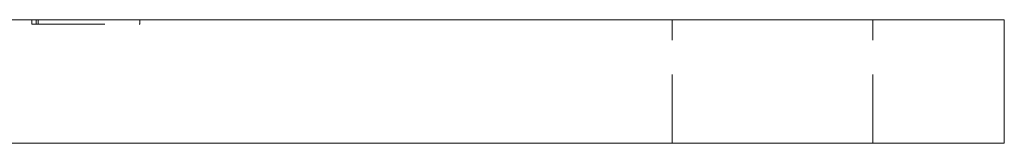
# Model space of a CAD drawing. Units: millimetres. Extents: x -14724 to -14362, y -225 to 296.
# Drawn here: x -14628 to -14564, y -70 to -62 of the extents above; entities that cross this region are included whole.
import ezdxf

# ---------------------------------------------------------------- set-up
doc = ezdxf.new("R2010")
doc.units = ezdxf.units.MM
doc.header["$LTSCALE"] = 0.7
doc.linetypes.add('VERDECKT', pattern=[9.525, 6.35, -3.175])
doc.layers.add('Pitzl', color=250, linetype='Continuous', lineweight=18)

# ---------------------------------------------------------------- blocks, each defined once
blk = doc.blocks.new('A$Ce26eca95')
at = {"color": 0, "linetype": 'Continuous', "lineweight": 0, "extrusion": (4e-16, 1, -2e-16)}
for p, q in [((-7203.535, 56), (-7053.535, 56)), ((-7048.535, 56), (-7053.535, 56)), ((-7048.535, 48), (-7048.535, 56)), ((-7053.535, 48), (-7203.535, 48)), ((-7053.535, 48), (-7048.535, 48))]:
    blk.add_line(p, q, dxfattribs=at)
at = {"color": 0, "linetype": 'VERDECKT', "lineweight": 0, "extrusion": (4e-16, 1, -2e-16)}
for p, q in [((-7111.464, 55.7), (-7111.464, 56)), ((-7111.464, 55.7), (-7111.181, 55.7)), ((-7111.181, 55.7), (-7111.181, 56)), ((-7111.181, 55.7), (-7104.474, 55.7)), ((-7111.064, 55.7), (-7111.064, 56)), ((-7104.474, 55.7), (-7104.474, 56)), ((-7070.035, 48), (-7070.035, 56)), ((-7057.035, 48), (-7057.035, 56))]:
    blk.add_line(p, q, dxfattribs=at)

msp = doc.modelspace()

# ---------------------------------------------------------------- block references
at = {"layer": 'Pitzl'}
msp.add_blockref('A$Ce26eca95', (-7515.698, -118.085, 50.262), dxfattribs=at)

doc.saveas('drawing.dxf')
